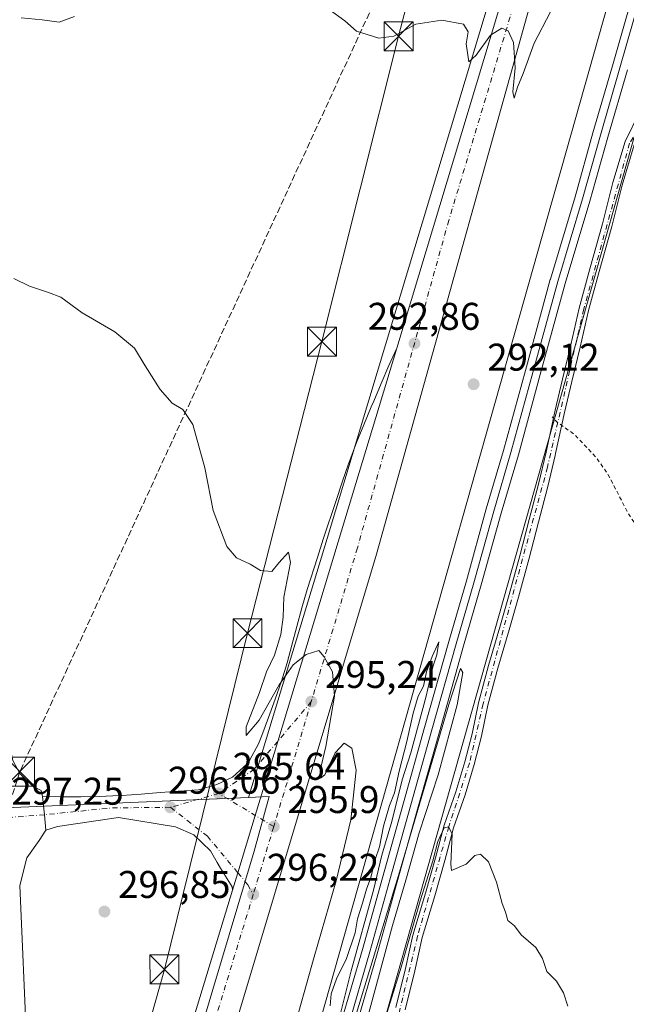
# Model space of a CAD drawing. Units: metres. Extents: x 601297 to 604786, y 4682900 to 4685263.
# Drawn here: x 604067 to 604224, y 4684206 to 4684462 of the extents above; entities that cross this region are included whole.
import ezdxf

# ---------------------------------------------------------------- set-up
doc = ezdxf.new("R2010")
doc.units = ezdxf.units.M
doc.header["$MEASUREMENT"] = 0
for name, pattern in [('DGN Style 2', [1.6480167562047852, 0.988810053722871, -0.6592067024819142]), ('DGN Style 3', [2.307223458686699, 1.648016756204785, -0.6592067024819142]), ('DGN Style 4', [2.6384748266838614, 1.318413404963828, -0.6592067024819142, 0.001648016756204785, -0.6592067024819142])]:
    doc.linetypes.add(name, pattern=pattern)
for name, color, linetype, lineweight in [('Carretera de calzada única Cxs', 7, 'Continuous', 13), ('Carretera de calzada única eje', 7, 'DGN Style 4', 0), ('Conducción de hidrocarburos lineal', 6, 'DGN Style 3', 0), ('Corriente artificial oculto Cxs', 21, 'Continuous', 13), ('Cultivos herbáceos CxS', 92, 'Continuous', 0), ('Curva de nivel auxiliar', 30, 'DGN Style 2', 0), ('Curva de nivel normal', 30, 'Continuous', 0), ('Ferrocarril', 4, 'Continuous', 0), ('Ferrocarril eje', 151, 'Continuous', 13), ('Núcleo urbano CxS', 7, 'Continuous', 0), ('Pista no pavimentada Cxs', 111, 'Continuous', 0), ('Pista no pavimentada eje', 91, 'DGN Style 4', 0), ('Punto de cota en terreno', 7, 'Continuous', 0), ('Rótulo de punto de cota en terreno', 7, 'Continuous', 0), ('Suelo desnudo CxS', 253, 'Continuous', 0), ('Tendido', 6, 'Continuous', 0), ('Torre de tendido puntual', 7, 'Continuous', 0), ('Vía urbana Cxs', 4, 'Continuous', 0), ('Vía urbana eje', 4, 'DGN Style 4', 0)]:
    doc.layers.add(name, color=color, linetype=linetype, lineweight=lineweight)
doc.styles.add('Style-Arial', font='txt')

# ---------------------------------------------------------------- blocks, each defined once
blk = doc.blocks.new('*U13')
at = {"layer": 'Cultivos herbáceos CxS', "color": 92, "linetype": 'Continuous', "lineweight": 0}
blk.add_polyline3d([(604163.4402999999, 4683915.7073, 293.588699999993), (604125.1445000004, 4684010.1713, 295.5883999999933), (604114.3651000002, 4684036.005700001, 294.9299000000028), (604224.3466999996, 4684424.9023, 290.2799999999988)], dxfattribs=at)
blk = doc.blocks.new('5PATER')
at = {"layer": 'Suelo desnudo CxS', "linetype": 'Continuous', "lineweight": 0}
h = blk.add_hatch(color=51, dxfattribs=at)
edge = h.paths.add_edge_path()
edge.add_ellipse((0, 0), major_axis=(-0.1095731443231308, -0.1110710700762829), ratio=0.9994222409660322, start_angle=0, end_angle=360)
blk = doc.blocks.new('5TTEND')
at = {"layer": 'Corriente artificial oculto Cxs', "color": 7, "linetype": 'Continuous', "lineweight": 0}
for p, q in [((-0.375, 0.3754), (0.375, -0.3746)), ((0.3720000000000001, 0.3784000000000001), (-0.3720000000000001, -0.3776))]:
    blk.add_line(p, q, dxfattribs=at)
at = {"layer": 'Corriente artificial oculto Cxs', "color": 7, "linetype": 'Continuous', "lineweight": 0, "flags": 128}
blk.add_lwpolyline([(-0.375, -0.3746), (0.375, -0.3746), (0.375, 0.3754), (-0.375, 0.3754), (-0.3720000000000001, -0.3776)], dxfattribs=at)

msp = doc.modelspace()

# ---------------------------------------------------------------- linework, layer by layer
at = {"layer": 'Carretera de calzada única Cxs', "color": 7, "linetype": 'Continuous', "lineweight": 13, "extrusion": (0.9939006993685385, 0.1015477416184068, 0.043005301614238), "elevation": 1076077.145215626, "flags": 128}
msp.add_lwpolyline([(4598593.066050389, -46022.23022986561), (4598597.085981191, -46022.43341784617), (4598601.820386618, -46022.4594419225)], dxfattribs=at)
at = {"layer": 'Carretera de calzada única Cxs', "color": 7, "linetype": 'Continuous', "lineweight": 13}
for points in [[(604164.5500999996, 4684376.600099999, 292.8916999999929), (604200.1801000005, 4684494.8101, 289.4563999999955), (604232.5301000001, 4684603.870100001, 288.1410999999935), (604254.1601, 4684671.380100001, 288.129700000005), (604305.6001000004, 4684821.460100001, 288.4477000000043), (604381.3800999997, 4685099.020099999, 288.1947999999975), (604384.5005000001, 4685109.8619, 288.2256999999955)], [(604390.8811999997, 4685107.1513, 288.3237999999984), (604390.5500999996, 4685106.0001, 288.395199999999), (604388.8800999997, 4685100.220100001, 288.5335000000051), (604361.2301000003, 4684996.890100001, 288.6570000000065), (604311.6801000005, 4684818.6601, 289.0645999999979), (604260.0401, 4684666.870100001, 287.7161999999953), (604238.6801000005, 4684600.5001, 287.898199999996), (604206.7301000003, 4684493.040100001, 288.5310999999929), (604159.3101000005, 4684323.1601, 294.2060000000056), (604115.1101000002, 4684175.860099999, 296.8361000000005), (604102.7200999996, 4684136.210100001, 297.0681999999942), (604096.5900999998, 4684111.700099999, 296.9266000000061), (604094.5900999998, 4684097.280099999, 296.7982999999949), (604095.2100999998, 4684087.520099999, 296.6968000000052), (604098.5900999998, 4684066.940099999, 296.2896999999939), (604099.6501000002, 4684063.890100001, 295.7571000000025)], [(604097.8000999996, 4684156.5601, 297.5840000000026), (604121.9700999996, 4684236.0801, 296.2758000000031), (604123.3501000004, 4684240.590100001, 296.1169999999984), (604127.8601000002, 4684255.450099999, 295.8502000000008), (604133.7001, 4684274.6501, 295.4517000000051), (604149.4200999998, 4684326.420100001, 294.3911999999983), (604164.5500999996, 4684376.600099999, 292.8916999999929), (604200.1801000005, 4684494.8101, 289.4563999999955)], [(604206.7301000003, 4684493.040100001, 288.5310999999929), (604159.3101000005, 4684323.1601, 294.2060000000056), (604115.1101000002, 4684175.860099999, 296.8361000000005)], [(604072.7301000003, 4684260.3301, 297.1407000000036), (604077.6101000002, 4684260.2601, 297.0623000000051), (604082.6101000002, 4684260.3101, 296.9165000000066), (604087.6101000002, 4684260.390100001, 296.7538000000059), (604092.6001000004, 4684260.600099999, 296.5418999999966), (604093.2901, 4684260.6501, 296.5123000000021), (604098.2701000003, 4684261.0001, 296.3053999999975), (604103.2600999996, 4684261.360099999, 296.1545999999944), (604108.2401000002, 4684261.710100001, 296.0078999999969), (604113.1401000004, 4684262.0601, 295.7706000000035), (604117.9301000005, 4684263.4801, 295.6923999999999), (604121.9401000004, 4684265.360099999, 295.6272999999928), (604125.7401000002, 4684268.790100001, 295.5576000000001), (604126.4101, 4684269.6501, 295.5250999999989), (604128.7200999996, 4684274.050100001, 295.3818000000028), (604129.5401, 4684276.1801, 295.3408000000054), (604131.3201000001, 4684280.860099999, 295.2497000000003), (604133.0401, 4684285.550100001, 295.0941000000021), (604134.6601, 4684290.270099999, 295.0432000000001), (604136.1401000004, 4684295.050100001, 294.9842000000062), (604137.3901000004, 4684299.5801, 294.8377999999939), (604138.6501000002, 4684304.420100001, 294.7641000000003), (604139.9301000005, 4684309.2501, 294.7118999999948), (604141.3400999998, 4684314.040100001, 294.5835999999982), (604143.9801000003, 4684322.3101, 294.5501999999979), (604145.5301000001, 4684327.0601, 294.4774000000034), (604148.8400999998, 4684337.140100001, 294.0835999999982), (604150.4301000005, 4684341.880100001, 293.9772999999986), (604152.0701000001, 4684346.600099999, 293.7945000000037), (604152.3701, 4684347.440099999, 293.75), (604154.1501000002, 4684352.110099999, 293.6619999999967), (604156.0201000003, 4684356.7401, 293.5810999999958), (604157.9600999998, 4684361.350099999, 293.4088999999949), (604158.6101000002, 4684362.870100001, 293.3669999999984), (604160.5601000005, 4684367.470100001, 293.2387000000017), (604162.5201000003, 4684372.0701, 293.0473000000056), (604164.5500999996, 4684376.600099999, 292.8916999999929)], [(604121.9700999996, 4684236.0801, 296.2758000000031), (604123.3501000004, 4684240.590100001, 296.1169999999984), (604127.8601000002, 4684255.450099999, 295.8502000000008), (604133.7001, 4684274.6501, 295.4517000000051), (604149.4200999998, 4684326.420100001, 294.3911999999983), (604164.5500999996, 4684376.600099999, 292.8916999999929)], [(604121.9700999996, 4684236.0801, 296.2758000000031), (604123.3501000004, 4684240.590100001, 296.1169999999984), (604127.8601000002, 4684255.450099999, 295.8502000000008), (604133.7001, 4684274.6501, 295.4517000000051), (604149.4200999998, 4684326.420100001, 294.3911999999983), (604164.5500999996, 4684376.600099999, 292.8916999999929)], [(604121.9700999996, 4684236.0801, 296.2758000000031), (604121.9200999998, 4684236.920100001, 296.254700000005), (604118.9001000002, 4684241.7301, 296.0755999999965), (604118.0000999998, 4684243.2301, 295.9704999999958), (604116.2801000001, 4684246.2301, 295.9195000000037), (604111.9301000005, 4684250.4301, 295.9119999999967), (604107.2100999998, 4684252.530099999, 296.0500000000029), (604092.4501, 4684254.9101, 296.7642000000051), (604076.6300999997, 4684252.610099999, 297.2860999999975), (604073.6101000002, 4684251.620100001, 297.3696999999956)], [(604099.2701000003, 4684047.090100001, 295.5136000000057), (604098.3101000005, 4684049.270099999, 296.130799999999), (604091.3444999997, 4684068.2389, 296.9248999999982), (604090.4600999998, 4684070.690099999, 296.9809999999998), (604088.7001, 4684077.8201, 296.946299999996), (604086.5683000004, 4684086.259299999, 297.2957000000025), (604086.4600999998, 4684088.110099999, 297.2611000000034), (604085.7901, 4684096.850099999, 298.0108999999939), (604086.5900999998, 4684112.530099999, 298.0372000000062), (604092.8701, 4684139.540100001, 297.8990999999951), (604097.8000999996, 4684156.5601, 297.5840000000026), (604121.9700999996, 4684236.0801, 296.2758000000031)]]:
    msp.add_polyline3d(points, dxfattribs=at)
msp.add_polyline3d([(604121.9700999996, 4684236.0801, 296.2758000000031), (604121.9200999998, 4684236.920100001, 296.254700000005), (604118.9001000002, 4684241.7301, 296.0755999999965), (604118.0000999998, 4684243.2301, 295.9704999999958), (604116.2801000001, 4684246.2301, 295.9195000000037), (604111.9301000005, 4684250.4301, 295.9119999999967), (604107.2100999998, 4684252.530099999, 296.0500000000029), (604092.4501, 4684254.9101, 296.7642000000051), (604076.6300999997, 4684252.610099999, 297.2860999999975), (604073.6101000002, 4684251.620100001, 297.3696999999956), (604073.2101999996, 4684255.620100001, 297.1667000000016), (604072.7301000003, 4684260.3301, 297.1407000000036), (604077.6101000002, 4684260.2601, 297.0623000000051), (604082.6101000002, 4684260.3101, 296.9165000000066), (604087.6101000002, 4684260.390100001, 296.7538000000059), (604092.6001000004, 4684260.600099999, 296.5418999999966), (604093.2901, 4684260.6501, 296.5123000000021), (604098.2701000003, 4684261.0001, 296.3053999999975), (604103.2600999996, 4684261.360099999, 296.1545999999944), (604108.2401000002, 4684261.710100001, 296.0078999999969), (604113.1401000004, 4684262.0601, 295.7706000000035), (604117.9301000005, 4684263.4801, 295.6923999999999), (604121.9401000004, 4684265.360099999, 295.6272999999928), (604125.7401000002, 4684268.790100001, 295.5576000000001), (604126.4101, 4684269.6501, 295.5250999999989), (604128.7200999996, 4684274.050100001, 295.3818000000028), (604129.5401, 4684276.1801, 295.3408000000054), (604131.3201000001, 4684280.860099999, 295.2497000000003), (604133.0401, 4684285.550100001, 295.0941000000021), (604134.6601, 4684290.270099999, 295.0432000000001), (604136.1401000004, 4684295.050100001, 294.9842000000062), (604137.3901000004, 4684299.5801, 294.8377999999939), (604138.6501000002, 4684304.420100001, 294.7641000000003), (604139.9301000005, 4684309.2501, 294.7118999999948), (604141.3400999998, 4684314.040100001, 294.5835999999982), (604143.9801000003, 4684322.3101, 294.5501999999979), (604145.5301000001, 4684327.0601, 294.4774000000034), (604148.8400999998, 4684337.140100001, 294.0835999999982), (604150.4301000005, 4684341.880100001, 293.9772999999986), (604152.0701000001, 4684346.600099999, 293.7945000000037), (604152.3701, 4684347.440099999, 293.75), (604154.1501000002, 4684352.110099999, 293.6619999999967), (604156.0201000003, 4684356.7401, 293.5810999999958), (604157.9600999998, 4684361.350099999, 293.4088999999949), (604158.6101000002, 4684362.870100001, 293.3669999999984), (604160.5601000005, 4684367.470100001, 293.2387000000017), (604162.5201000003, 4684372.0701, 293.0473000000056), (604164.5500999996, 4684376.600099999, 292.8916999999929), (604149.4200999998, 4684326.420100001, 294.3911999999983), (604133.7001, 4684274.6501, 295.4517000000051), (604127.8601000002, 4684255.450099999, 295.8502000000008), (604123.3501000004, 4684240.590100001, 296.1169999999984)], close=True, dxfattribs=at)
at = {"layer": 'Carretera de calzada única eje', "color": 7, "linetype": 'DGN Style 4', "lineweight": 0, "extrusion": (0.005615174878329418, 0.01871532593146425, 0.9998090849689079), "elevation": 91355.46968950122, "flags": 128}
msp.add_lwpolyline([(767487.7384525262, -4659413.114270527), (767487.7384525263, -4659379.249603883)], dxfattribs=at)
at = {"layer": 'Carretera de calzada única eje', "color": 7, "linetype": 'DGN Style 4', "lineweight": 0, "extrusion": (0.02992260706436205, 0.00854931630255044, 0.9995156560941059), "elevation": 58419.55421290785, "flags": 128}
msp.add_lwpolyline([(4338065.168172016, -1866826.043306536), (4338065.168172016, -1866812.932758722)], dxfattribs=at)
at = {"layer": 'Carretera de calzada única eje', "color": 7, "linetype": 'DGN Style 4', "lineweight": 0, "extrusion": (0.4974565297953898, 0.8285825961500907, 0.2568810664901255), "elevation": 4181895.889027028, "flags": 128}
msp.add_lwpolyline([(1893167.154494015, -1111243.96090161), (1893172.784796559, -1111244.015017578), (1893183.777869473, -1111244.203647425)], dxfattribs=at)
at = {"layer": 'Carretera de calzada única eje', "color": 7, "linetype": 'DGN Style 4', "lineweight": 0, "extrusion": (0.03708392856565552, -0.06370882165250191, 0.9972792829923759), "elevation": -275730.6399104008, "flags": 128}
msp.add_lwpolyline([(2878586.408070777, 3734290.518829749), (2878573.247893048, 3734298.026031206), (2878557.219450081, 3734305.31618311)], dxfattribs=at)
at = {"layer": 'Carretera de calzada única eje', "color": 7, "linetype": 'DGN Style 4', "lineweight": 0, "extrusion": (-0.5535565915618706, 0.1822036030288577, 0.8126358021781386), "elevation": 519306.5240214588, "flags": 128}
msp.add_lwpolyline([(-4638305.584183177, -723629.9358099566), (-4638304.123054415, -723629.8881068993), (-4638287.22857087, -723629.4061001068)], dxfattribs=at)
at = {"layer": 'Carretera de calzada única eje', "color": 7, "linetype": 'DGN Style 4', "lineweight": 0}
for points in [[(604388.1173, 4685109.9935, 288.2642000000051), (604385.1300999997, 4685099.620100001, 288.2495999999956), (604371.3101000005, 4685047.960100001, 288.2560999999987), (604352.3601000002, 4684978.5701, 288.3062000000064), (604346.1700999998, 4684956.290100001, 288.4165999999968), (604327.2200999996, 4684886.9001, 288.5065000000032), (604308.6401000004, 4684820.0601, 288.5763000000007), (604282.9200999998, 4684745.020099999, 288.3365000000049), (604257.1001000004, 4684669.120100001, 288.0923999999941), (604246.2901, 4684635.370100001, 288.0945999999968), (604235.6001000004, 4684602.1801, 288.0292000000045), (604219.4301000005, 4684547.6501, 287.9948000000004), (604203.4501, 4684493.920100001, 288.7914000000019), (604178.0701000001, 4684409.7301, 291.7473999999929), (604154.3601000002, 4684324.790100001, 294.3478000000032), (604142.4101, 4684284.970100001, 295.2407999999996)], [(604142.4101, 4684284.970100001, 295.2407999999996), (604133.7001, 4684274.6501, 295.4517000000051), (604127.6001000004, 4684267.450099999, 295.5432000000001), (604118.4600999998, 4684261.1501, 295.6679000000004)], [(604105.8601000002, 4684257.550100001, 296.0758999999962), (604115.4600999998, 4684250.0601, 295.8500000000058), (604123.3501000004, 4684240.590100001, 296.1169999999984), (604125.9501, 4684237.460100001, 296.190499999997), (604127.3501000004, 4684234.970100001, 296.2112000000052)], [(604127.3501000004, 4684234.970100001, 296.2112000000052), (604106.4501, 4684166.210100001, 297.2896999999939), (604100.2600999996, 4684146.390100001, 297.315499999997), (604097.7901, 4684137.870100001, 297.3021000000008), (604094.7301000003, 4684125.620100001, 297.1959999999963), (604091.5900999998, 4684112.110099999, 297.1419000000024), (604090.5900999998, 4684104.9001, 297.1061999999947), (604090.1901000004, 4684097.0701, 297.0654000000068), (604090.5201000003, 4684092.690099999, 297.021900000007), (604090.3601000002, 4684087.4301, 296.9936000000016)]]:
    msp.add_polyline3d(points, dxfattribs=at)
at = {"layer": 'Conducción de hidrocarburos lineal', "color": 6, "linetype": 'DGN Style 3', "lineweight": 0}
msp.add_polyline3d([(604201.8680999996, 4684559.907099999, 287.1374999999971), (604066.8492000002, 4684266.798400001, 297.1540999999997), (604060.3940000003, 4684247.027000001, 297.2030999999988), (604071.8990000002, 4684052, 296.0586999999941), (604068.8135000002, 4684028.369100001, 295.4205999999977), (604046.0318, 4683947.112299999, 292.1407999999938), (604004.4888000004, 4683808.6678, 287.3343000000023), (603999.5899999999, 4683784.730000001, 286.4269000000059), (603969.4049000005, 4683663.57, 284.3221999999951), (603923.8899999997, 4683506.810000001, 283.5819000000047), (603978.4100000003, 4683491.119999999, 283.754700000005), (604133.1799999997, 4683251.390000001, 283.9609999999957), (604198.04, 4683202.91, 283.7090999999928), (604187.9600000001, 4683039.930000001, 283.8954999999987), (604195.4620000003, 4682941.903700001, 284.0141000000003)], dxfattribs=at)
at = {"layer": 'Cultivos herbáceos CxS', "color": 92, "linetype": 'Continuous', "lineweight": 0, "extrusion": (0.9622604391544187, -0.2721301863934633, 9.429636392809474e-05), "elevation": -693352.2092333984, "flags": 128}
msp.add_lwpolyline([(4672330.105983945, 355.3151938319107), (4672064.468535573, 355.660593833452), (4671660.319407367, 360.310493854129)], dxfattribs=at)
at = {"layer": 'Cultivos herbáceos CxS', "color": 92, "linetype": 'Continuous', "lineweight": 0}
for points in [[(604126.3837000001, 4684477.229, 286.010500000004), (604129.5323000001, 4684477.1021, 286.0184000000008), (604142.2319, 4684477.471700001, 286.9183000000049), (604151.9817000004, 4684480.1119, 286.6064000000042), (604161.9824999999, 4684484.021299999, 286.5479999999953), (604175.5349000003, 4684481.390900001, 287.2367999999988), (604189.9921000004, 4684478.580900001, 287.6545000000042), (604191.8608999997, 4684477.6043, 287.9817000000039), (604161.6776999999, 4684377.4663, 292.960500000001), (604146.5488999998, 4684327.288899999, 294.0926000000036), (604130.8299000004, 4684275.522700001, 295.3007999999973), (604126.1457000002, 4684260.123000001, 295.6364999999932)], [(604191.8608999997, 4684477.6043, 287.9817000000039), (604161.6776999999, 4684377.4663, 292.960500000001), (604146.5488999998, 4684327.288899999, 294.0926000000036), (604130.8299000004, 4684275.522700001, 295.3007999999973), (604126.1457000002, 4684260.123000001, 295.6364999999932), (604036.4699999997, 4684256.301899999, 297.4174000000057)], [(604126.1457000002, 4684260.123000001, 295.6364999999932), (604036.4699999997, 4684256.301899999, 297.4174000000057)]]:
    msp.add_polyline3d(points, dxfattribs=at)
at = {"layer": 'Curva de nivel auxiliar', "color": 30, "linetype": 'DGN Style 2', "lineweight": 0, "elevation": 292.5, "flags": 128}
msp.add_lwpolyline([(604211.0300000003, 4683871.890100001), (604216.6200000001, 4683867.520099999), (604226.6600000003, 4683862.5101), (604237.8899999997, 4683858.050100001), (604242.5499999998, 4683856.530099999), (604252.5999999996, 4683854.170100001), (604259.8499999996, 4683851.8301), (604263.7400000002, 4683851.290100001), (604273.9400000004, 4683850.9801), (604278.7300000006, 4683850.2601), (604290.8600000005, 4683850.420100001), (604302.6399999997, 4683849.8301), (604304.54, 4683849.450099999), (604306.8700000001, 4683848.3301), (604325.3200000003, 4683837.140100001), (604333.5899999999, 4683834.090100001), (604335.7199999997, 4683834.040100001), (604340, 4683835.340100001), (604346.8499999996, 4683836.130100001), (604360.9500000002, 4683835.5801), (604371.6500000004, 4683832.940099999), (604376.25, 4683832.670100001), (604379.3300000001, 4683833.340100001), (604385.2800000003, 4683835.870100001), (604391.1699999999, 4683839.120100001), (604395.7599999999, 4683839.690099999), (604397.29, 4683840.1801), (604403.1699999999, 4683844.6601), (604405.4900000002, 4683845.9101), (604415.7800000003, 4683848.600099999), (604419.6799999997, 4683850.1801), (604422.5999999996, 4683852.2601), (604424.9699999997, 4683853.460100001), (604429.4299999997, 4683855.090100001), (604432.04, 4683855.6601), (604437.9900000002, 4683855.5101), (604444.2800000003, 4683856.210100001), (604446.04, 4683855.780099999), (604452.75, 4683852.4001), (604459.4900000002, 4683850.870100001), (604465.2199999997, 4683851.450099999), (604468.1600000003, 4683850.640100001), (604474, 4683849.850099999), (604479.6699999999, 4683850.290100001), (604488.4900000002, 4683849.770099999), (604493.6600000003, 4683850.4101), (604499.1600000003, 4683849.210100001), (604503.1399999997, 4683848.710100001), (604507.7199999997, 4683847.0601), (604509.3399999999, 4683847.3201), (604515.7100000001, 4683850.110099999), (604520.4800000006, 4683854.370100001), (604522.6399999997, 4683857.120100001), (604527.2100000001, 4683866.200099999), (604528.6600000003, 4683872.550100001), (604531.3300000001, 4683879.450099999), (604536.5, 4683886.9101), (604537.4699999997, 4683889.420100001), (604537.9400000004, 4683891.960100001), (604537.5, 4683894.100099999), (604534.9000000004, 4683899.350099999), (604532.5499999998, 4683902.920100001), (604533.1600000003, 4683914.280099999), (604531.79, 4683923.290100001), (604530.5800000001, 4683928.0701), (604530.5, 4683933.620100001), (604525.9800000006, 4683952.630100001), (604524.2400000002, 4683956.7601), (604522.7300000006, 4683962.860099999), (604521.8600000005, 4683973.3101), (604520.8600000005, 4683977.600099999), (604520.1100000005, 4683983.3201), (604519.4100000003, 4683985.5601), (604516.2400000002, 4683992.780099999), (604511.7300000006, 4683998.4801), (604508.9199999999, 4684001.4001), (604502.7699999996, 4684006.7601), (604498.6100000005, 4684009.0801), (604494.2100000001, 4684014.1601), (604482.3700000001, 4684034.2501), (604478.2599999999, 4684042.170100001), (604477.5800000001, 4684045.2301), (604477.8499999996, 4684047.590100001), (604478.3799999999, 4684048.610099999), (604480.8600000005, 4684051.420100001), (604481.1600000003, 4684052.290100001), (604480.9900000002, 4684053.2501), (604479.2699999996, 4684055.620100001), (604472.7800000003, 4684060.7401), (604467.7599999999, 4684066.840100001), (604465.4600000001, 4684073.1501), (604461.6500000004, 4684079.3201), (604458.8099999996, 4684089.210100001), (604456.1399999997, 4684096.050100001), (604454.1900000004, 4684102.090100001), (604449.0700000003, 4684111.370100001), (604444.6500000004, 4684116.270099999), (604440.3099999996, 4684119.6501), (604436.1900000004, 4684122.2301), (604427.8600000005, 4684125.840100001), (604425.1900000004, 4684127.9101), (604419.4400000004, 4684133.870100001), (604413.9800000006, 4684143.1501), (604409.0099999999, 4684148.870100001), (604405.8300000001, 4684150.8101), (604401.7699999996, 4684152.1801), (604392.3399999999, 4684156.690099999), (604385.8499999996, 4684161.030099999), (604377.9199999999, 4684167.640100001), (604372.4400000004, 4684171.420100001), (604371.0700000003, 4684172.700099999), (604366.2999999998, 4684178.2501), (604362.3399999999, 4684185.370100001), (604360.4000000004, 4684191.1801), (604358.4400000004, 4684195.7401), (604356.3499999996, 4684203.9901), (604354.4400000004, 4684209.5001), (604351.9000000004, 4684213.940099999), (604348.8799999999, 4684217.0801), (604345.7300000006, 4684219.090100001), (604336.8300000001, 4684222.790100001), (604325.9500000002, 4684224.470100001), (604319.9699999997, 4684224.2401), (604318.2300000006, 4684224.550100001), (604312.8399999999, 4684227.4301), (604308.6200000001, 4684228.610099999), (604301.6299999999, 4684232.920100001), (604299.6500000004, 4684234.550100001), (604290.8700000001, 4684244.0001), (604285.2199999997, 4684251.360099999), (604282.2999999998, 4684254.290100001), (604279.7300000006, 4684258.5801), (604277.8799999999, 4684261.0001), (604273.7599999999, 4684264.670100001), (604269.9100000003, 4684268.9101), (604265.9400000004, 4684272.1601), (604262, 4684276.8101), (604254.0800000001, 4684284.050100001), (604246.9199999999, 4684291.5701), (604243.7999999998, 4684297.770099999), (604240.2000000002, 4684310.5001), (604238.4500000002, 4684314.770099999), (604236.6200000001, 4684318.190099999), (604235.0700000003, 4684320.170100001), (604231.2300000006, 4684323.940099999), (604228.79, 4684327.270099999), (604224.29, 4684334.2501), (604219.4299999997, 4684343.770099999), (604216.3200000003, 4684348.2401), (604210.6500000004, 4684354.200099999), (604206.1200000001, 4684357.470100001), (604204.8300000001, 4684358.840100001)], dxfattribs=at)
at = {"layer": 'Curva de nivel normal', "color": 30, "linetype": 'Continuous', "lineweight": 0, "flags": 128}
for points, elevation in [([(604204.4299999997, 4684463.840100001), (604200.2199999997, 4684455.6501), (604197.3300000001, 4684447.8301), (604195.8600000005, 4684444.300100001), (604195.0199999996, 4684441.4301), (604194.7100000001, 4684443.030099999), (604195.25, 4684449.280099999), (604194.8600000005, 4684455.890100001), (604193.5, 4684458.870100001), (604191.8600000005, 4684459.5801), (604188.8499999996, 4684457.790100001), (604185.1699999999, 4684452.5601), (604183.2400000002, 4684450.880100001), (604182.5700000003, 4684455.550100001), (604183.1100000005, 4684458.610099999), (604181.9100000003, 4684460.600099999), (604176.25, 4684461.630100001), (604169.5300000003, 4684460.5701), (604163.8099999996, 4684457.5101), (604159.9500000002, 4684456.9801), (604154.1100000005, 4684458.8101), (604151.1399999997, 4684461.5101), (604147.04, 4684464.4101)], 290), ([(604081.04, 4684462.5701), (604076.9900000002, 4684461.100099999), (604072.6399999997, 4684461.7301), (604067.1900000004, 4684462.270099999)], 290), ([(604065.2999999998, 4684394.670100001), (604069.2999999998, 4684392.670100001), (604074.2999999998, 4684391.0001), (604077.5, 4684389.860099999), (604082.9900000002, 4684385.7601), (604091.5, 4684380.860099999), (604096.54, 4684376.640100001), (604099.2999999998, 4684371.9901), (604103.2000000002, 4684365.890100001), (604106.3200000003, 4684362.350099999), (604109.0899999999, 4684360.720100001), (604111.6500000004, 4684356.770099999), (604114.8300000001, 4684345.5801), (604116.9299999997, 4684334.540100001), (604120.4699999997, 4684325.1801), (604123.0499999998, 4684322.210100001), (604126.5800000001, 4684320.600099999), (604129.2400000002, 4684318.9301), (604132.1399999997, 4684318.720100001), (604134.0199999996, 4684320.9301), (604136.5199999996, 4684323.670100001), (604137, 4684321.0001), (604135.3300000001, 4684312.050100001), (604135.0999999996, 4684306.870100001), (604134.4699999997, 4684302.380100001), (604132.8700000001, 4684296.9901), (604130.8300000001, 4684292.6601), (604128.9400000004, 4684287.3301), (604125.4900000002, 4684278.460100001), (604125.5, 4684276.190099999), (604128.9299999997, 4684280.130100001), (604134.1200000001, 4684289.3301), (604137.7100000001, 4684294.460100001), (604141.0899999999, 4684297.210100001), (604144.3799999999, 4684298.190099999), (604145.7699999996, 4684296.5701), (604147.8899999997, 4684292.720100001), (604148.3899999997, 4684286.3301), (604146.1900000004, 4684273.3101), (604145, 4684268.200099999), (604144.8300000001, 4684265.090100001), (604145.8899999997, 4684265.940099999), (604148.5700000003, 4684271.6601), (604150.9400000004, 4684274.140100001), (604152.9100000003, 4684272.890100001), (604154.0499999998, 4684267.140100001), (604152.6699999999, 4684254.3301), (604148.8499999996, 4684238.450099999), (604143.1299999999, 4684218.8101), (604135.2000000002, 4684190.440099999)], 295), ([(604147.2599999999, 4684193.380100001), (604152.75, 4684215.170100001), (604158.5199999996, 4684236.0601), (604160.7400000002, 4684245.140100001), (604163.29, 4684253.850099999), (604166, 4684264.710100001), (604168.1900000004, 4684271.6601), (604172.2199999997, 4684286.3301), (604173.9000000004, 4684293.9901), (604174.9800000006, 4684297.120100001), (604175.4400000004, 4684300.5001), (604173.7699999996, 4684296.6601), (604172.3200000003, 4684292.6601), (604171.54, 4684288.9901), (604170.1299999999, 4684286.3301), (604168.8099999996, 4684281.9901), (604167.1799999997, 4684274.640100001), (604165.1600000003, 4684266.9301), (604164.0199999996, 4684261.3101), (604162.7300000006, 4684257.9901), (604161.1600000003, 4684252.6601), (604160.1100000005, 4684247.3301), (604158.9800000006, 4684243.9901), (604157.8899999997, 4684239.3301), (604156.7199999997, 4684236.3301), (604155.6900000004, 4684232.6601), (604154.3600000005, 4684228.6601), (604153.75, 4684224.9901), (604151.54, 4684218.3301), (604148.9400000004, 4684213.040100001), (604147.5499999998, 4684209.200099999), (604147.2699999996, 4684206.040100001)], 290), ([(604144.9800000006, 4684158.6501), (604163.4800000006, 4684226.9101), (604166.9600000001, 4684238.6501), (604170.4100000003, 4684250.9101), (604175.2699999996, 4684265.9901), (604180.2599999999, 4684284.1601), (604181.6799999997, 4684292.520099999), (604181.0599999996, 4684293.5801), (604178.0499999998, 4684284.1801), (604165.29, 4684240.720100001), (604151.6200000001, 4684195.9801)], 290), ([(604208.9699999997, 4684206.0101), (604207.79, 4684209.440099999), (604206, 4684212.440099999), (604203.4600000001, 4684214.9901), (604202.3799999999, 4684218.380100001), (604200.6100000005, 4684221.190099999), (604196.8200000003, 4684224.450099999), (604195.1200000001, 4684226.8201), (604193.3899999997, 4684228.1601), (604192.8099999996, 4684230.350099999), (604191.9100000003, 4684232.590100001), (604190.4600000001, 4684238.140100001), (604188.4000000004, 4684243.420100001), (604186.2699999996, 4684245.4301), (604184.8200000003, 4684245.0801), (604182.6100000005, 4684242.770099999), (604178.7800000003, 4684241.1501), (604178.5999999996, 4684242.840100001), (604178.9800000006, 4684250.6601), (604178.0199999996, 4684252.520099999), (604176.8499999996, 4684252.270099999), (604175.2300000006, 4684248.6801), (604173.9600000001, 4684243.6601), (604170.6500000004, 4684233.3301), (604165.7100000001, 4684216.100099999), (604159.9900000002, 4684197.7601)], 295)]:
    msp.add_lwpolyline(points, dxfattribs=dict(at, elevation=elevation))
at = {"layer": 'Ferrocarril', "color": 4, "linetype": 'Continuous', "lineweight": 0}
for points in [[(604150.0108000003, 4684201.312799999, 290.2177999999985), (604155.6867000004, 4684220.668600001, 290.1880999999994), (604160.8436000004, 4684239.267700001, 290.5779999999941), (604166.3145000003, 4684258.740800001, 290.3279999999941), (604171.7846999997, 4684278.2215, 290.3839000000008), (604178.0668000003, 4684300.518999999, 290.6600000000035), (604182.6357000005, 4684316.315199999, 290.4796000000061), (604187.7971999999, 4684334.920100001, 290.5246000000043), (604192.2658000002, 4684350.075800001, 290.5858000000007), (604197.9208000004, 4684370.827500001, 290.6371999999974), (604204.3913000004, 4684394.409200001, 290.6616999999969), (604204.4035999998, 4684394.452299999, 290.6624000000011), (604210.7991000004, 4684415.8672, 291.0141000000003), (604215.4573999997, 4684432.410800001, 290.7788), (604220.5382000003, 4684449.843900001, 290.8516999999993), (604231.1738999998, 4684487.1588, 291.007700000002)], [(604224.3817999996, 4684448.736099999, 290.7550999999949), (604219.3026999999, 4684431.3091, 290.6986999999936), (604214.6408000002, 4684414.752800001, 291.0641000000033), (604208.2428000001, 4684393.3292, 290.7733000000007), (604201.7791999998, 4684369.772500001, 290.7728000000061), (604196.1140000002, 4684348.984300001, 290.7621999999974), (604191.6429000003, 4684333.819800001, 290.5942000000068), (604186.4841999998, 4684315.2248, 290.6149000000005), (604181.9132000003, 4684299.421, 291.0051999999997), (604175.6353000002, 4684277.138499999, 290.4517999999953), (604170.1655000001, 4684257.659200001, 290.6861000000063), (604164.6963999998, 4684238.192299999, 291.0950000000012), (604159.5332000004, 4684219.5714, 290.7906999999978), (604153.8564999999, 4684200.212099999, 290.6757000000071)]]:
    msp.add_polyline3d(points, dxfattribs=at)
at = {"layer": 'Ferrocarril eje', "color": 151, "linetype": 'Continuous', "lineweight": 13}
msp.add_polyline3d([(604233.0999999996, 4684486.619999999, 291.0466000000015), (604222.4600000001, 4684449.289999999, 290.9333000000042), (604217.3799999999, 4684431.859999999, 290.8662999999942), (604212.7199999997, 4684415.310000001, 291.2103000000061), (604206.3200000003, 4684393.880000001, 290.7038999999932), (604199.8499999996, 4684370.300000001, 290.6996999999974), (604194.1900000004, 4684349.529999999, 290.6722000000009), (604189.7199999997, 4684334.369999999, 290.5573000000004), (604184.5599999996, 4684315.77, 290.5329999999958), (604179.9900000002, 4684299.970000001, 290.8190999999933), (604173.7100000001, 4684277.680000001, 290.3916000000027), (604168.2400000002, 4684258.199999999, 290.4089999999997), (604162.7699999996, 4684238.730000001, 290.7789000000048), (604157.6100000005, 4684220.119999999, 290.2197000000015), (604151.9299999997, 4684200.75, 290.1515000000072)], dxfattribs=at)
at = {"layer": 'Núcleo urbano CxS', "color": 7, "linetype": 'Continuous', "lineweight": 0, "extrusion": (-0.9622551550478647, 0.2721315742788791, 0.003069668436267188), "elevation": 693378.822558794, "flags": 128}
msp.add_lwpolyline([(-4672925.044377727, -1835.749761083716), (-4672056.346661928, -1837.395547616971), (-4672047.521736409, -1837.365148550743), (-4671871.32636706, -1836.529151375692), (-4671676.28008637, -1834.837856787339), (-4671640.473299702, -1835.963851791263), (-4671262.517112593, -1842.054720871498), (-4670532.599494006, -1844.61190318816), (-4670510.609393655, -1844.555702572416)], dxfattribs=at)
msp.add_lwpolyline([(-4672925.044377727, -1835.749761083716), (-4672056.346661928, -1837.395547616971), (-4672047.521736409, -1837.365148550743), (-4671871.32636706, -1836.529151375692), (-4671676.28008637, -1834.837856787339), (-4671640.473299702, -1835.963851791263), (-4671262.517112593, -1842.054720871498), (-4670532.599494006, -1844.61190318816), (-4670510.609393655, -1844.555702572416)], dxfattribs=at)
at = {"layer": 'Núcleo urbano CxS', "color": 7, "linetype": 'Continuous', "lineweight": 0, "extrusion": (0.9622604391544187, -0.2721301863934633, 9.429636392809474e-05), "elevation": -693352.2092333984, "flags": 128}
msp.add_lwpolyline([(4672330.105983945, 355.3151938319107), (4672064.468535573, 355.660593833452), (4671660.319407367, 360.310493854129)], dxfattribs=at)
at = {"layer": 'Núcleo urbano CxS', "color": 7, "linetype": 'Continuous', "lineweight": 0}
for points in [[(604443.6630999995, 4685259.204600001, 292.7020000000048), (604207.2637, 4684423.2915, 291.0562000000064), (604204.8618999999, 4684414.799699999, 291.0865999999951), (604156.9137000004, 4684245.253900001, 291.9226000000053), (604103.8360000001, 4684057.568499999, 293.6138999999966), (604094.0916999998, 4684023.113100001, 292.4878999999929), (603991.2380999997, 4683659.4209, 286.3969999999972), (603792.6052999999, 4682957.050100001, 283.8398000000016)], [(603792.6052999999, 4682957.050100001, 283.8398000000016), (603991.2380999997, 4683659.4209, 286.3969999999972), (604094.0916999998, 4684023.113100001, 292.4878999999929), (604103.8360000001, 4684057.568499999, 293.6138999999966), (604156.9137000004, 4684245.253900001, 291.9226000000053), (604204.8618999999, 4684414.799699999, 291.0865999999951), (604207.2637, 4684423.2915, 291.0562000000064), (604443.6630999995, 4685259.204600001, 292.7020000000048)], [(604296.6347000003, 4684680.514699999, 289.9345999999932), (604224.3466999996, 4684424.9023, 290.2799999999988), (604114.3651000002, 4684036.005700001, 294.9299000000028), (604112.6387, 4684029.900900001, 295.2017000000051), (604112.1416999997, 4684028.143100001, 295.0338999999949), (604110.1277000001, 4684021.0219, 294.0236000000005), (604109.8711000001, 4684020.1143, 293.7997000000032), (604108.8384999996, 4684016.463500001, 293.0728999999992), (604032.4883000003, 4683746.487700001, 287.4807000000001), (604012.7544999998, 4683676.708500001, 286.7535000000062), (604004.2254999997, 4683646.550100001, 286.4513000000007), (603951.0979000004, 4683458.689900001, 285.0458000000072), (603923.7275, 4683361.907500001, 284.3972000000067)], [(604126.3837000001, 4684477.229, 286.010500000004), (604129.5323000001, 4684477.1021, 286.0184000000008), (604142.2319, 4684477.471700001, 286.9183000000049), (604151.9817000004, 4684480.1119, 286.6064000000042), (604161.9824999999, 4684484.021299999, 286.5479999999953), (604175.5349000003, 4684481.390900001, 287.2367999999988), (604189.9921000004, 4684478.580900001, 287.6545000000042), (604191.8608999997, 4684477.6043, 287.9817000000039), (604161.6776999999, 4684377.4663, 292.960500000001), (604146.5488999998, 4684327.288899999, 294.0926000000036), (604130.8299000004, 4684275.522700001, 295.3007999999973), (604126.1457000002, 4684260.123000001, 295.6364999999932)], [(604013.0021000003, 4683827.388300001, 287.991399999999), (604053.2490999997, 4683958.8015, 292.5613000000012), (604073.9244999997, 4684030.0537, 295.4054999999935), (604079.5777000004, 4684049.329100001, 295.992499999993), (604089.1458000002, 4684096.6303, 297.2010000000009), (604089.0229000002, 4684101.1271, 297.2639000000054), (604089.0231, 4684104.706900001, 297.3292999999976), (604089.2807, 4684109.147299999, 297.3653999999952), (604089.6942999996, 4684114.713500001, 297.3000999999931), (604090.7021000005, 4684119.939900001, 297.2983999999997), (604092.1069999998, 4684127.0307, 297.3215000000055), (604095.5937000001, 4684138.860900001, 297.2630000000063), (604116.8869000003, 4684210.351100001, 296.5341000000044), (604127.5576999999, 4684246.178099999, 295.999100000001), (604131.4823000003, 4684260.350299999, 295.7223999999987), (604126.1457000002, 4684260.123000001, 295.6364999999932), (604130.8299000004, 4684275.522700001, 295.3007999999973), (604146.5488999998, 4684327.288899999, 294.0926000000036), (604161.6776999999, 4684377.4663, 292.960500000001), (604191.8608999997, 4684477.6043, 287.9817000000039)], [(604036.4699999997, 4684256.301899999, 297.4174000000057), (604126.1457000002, 4684260.123000001, 295.6364999999932), (604131.4823000003, 4684260.350299999, 295.7223999999987), (604127.5576999999, 4684246.178099999, 295.999100000001), (604116.8869000003, 4684210.351100001, 296.5341000000044), (604095.5937000001, 4684138.860900001, 297.2630000000063)], [(604126.1457000002, 4684260.123000001, 295.6364999999932), (604036.4699999997, 4684256.301899999, 297.4174000000057)], [(604073.9244999997, 4684030.0537, 295.4054999999935), (604079.5777000004, 4684049.329100001, 295.992499999993), (604089.1458000002, 4684096.6303, 297.2010000000009), (604089.0229000002, 4684101.1271, 297.2639000000054), (604089.0231, 4684104.706900001, 297.3292999999976), (604089.2807, 4684109.147299999, 297.3653999999952), (604089.6942999996, 4684114.713500001, 297.3000999999931), (604090.7021000005, 4684119.939900001, 297.2983999999997), (604092.1069999998, 4684127.0307, 297.3215000000055), (604095.5937000001, 4684138.860900001, 297.2630000000063), (604116.8869000003, 4684210.351100001, 296.5341000000044), (604127.5576999999, 4684246.178099999, 295.999100000001), (604131.4823000003, 4684260.350299999, 295.7223999999987), (604126.1457000002, 4684260.123000001, 295.6364999999932)], [(604073.9244999997, 4684030.0537, 295.4054999999935), (604079.5777000004, 4684049.329100001, 295.992499999993), (604089.1458000002, 4684096.6303, 297.2010000000009), (604089.0229000002, 4684101.1271, 297.2639000000054), (604089.0231, 4684104.706900001, 297.3292999999976), (604089.2807, 4684109.147299999, 297.3653999999952), (604089.6942999996, 4684114.713500001, 297.3000999999931), (604090.7021000005, 4684119.939900001, 297.2983999999997), (604092.1069999998, 4684127.0307, 297.3215000000055), (604095.5937000001, 4684138.860900001, 297.2630000000063), (604116.8869000003, 4684210.351100001, 296.5341000000044), (604127.5576999999, 4684246.178099999, 295.999100000001), (604131.4823000003, 4684260.350299999, 295.7223999999987), (604126.1457000002, 4684260.123000001, 295.6364999999932)]]:
    msp.add_polyline3d(points, dxfattribs=at)
at = {"layer": 'Pista no pavimentada Cxs', "color": 111, "linetype": 'Continuous', "lineweight": 0}
for points in [[(604164.3201000001, 4684205.670100001, 294.9804000000004), (604166.8000999996, 4684215.7601, 294.8681999999972), (604168.7600999996, 4684224.420100001, 294.718200000003), (604172.0401, 4684235.270099999, 294.8133999999991), (604174.6201, 4684244.450099999, 294.3533000000025), (604176.8800999997, 4684252.950099999, 294.6260000000038), (604179.8901000004, 4684261.550100001, 294.3429000000033), (604182.2500999998, 4684269.350099999, 294.7241000000067), (604184.1201, 4684276.5801, 294.2253000000055), (604185.7401000002, 4684284.630100001, 293.7997999999934), (604188.3601000002, 4684294.3301, 293.9167000000016), (604191.2901, 4684304.270099999, 293.638300000006), (604193.6901000004, 4684312.720100001, 293.5960000000051), (604196.4700999996, 4684322.790100001, 293.2065000000002), (604198.9101, 4684332.140100001, 292.9152000000031), (604201.3400999998, 4684341.3301, 292.6410999999935), (604203.2801000001, 4684349.640100001, 292.4820000000037), (604205.6501000002, 4684360.5101, 292.028999999995), (604207.5800999999, 4684368.550100001, 292.0611999999965), (604209.7001, 4684377.460100001, 291.4870999999985), (604211.8501000004, 4684387.0101, 291.3218999999954), (604214.6501000002, 4684397.130100001, 290.9260000000068), (604217.9600999998, 4684408.8301, 290.8168000000005), (604220.6300999997, 4684419.540100001, 290.4976000000024), (604223.7801000001, 4684430.200099999, 290.3093999999983), (604227.5301000001, 4684437.780099999, 290.0889000000025)], [(604164.3201000001, 4684205.670100001, 294.9804000000004), (604166.8000999996, 4684215.7601, 294.8681999999972), (604168.7600999996, 4684224.420100001, 294.718200000003), (604172.0401, 4684235.270099999, 294.8133999999991), (604174.6201, 4684244.450099999, 294.3533000000025), (604176.8800999997, 4684252.950099999, 294.6260000000038), (604179.8901000004, 4684261.550100001, 294.3429000000033), (604182.2500999998, 4684269.350099999, 294.7241000000067), (604184.1201, 4684276.5801, 294.2253000000055), (604185.7401000002, 4684284.630100001, 293.7997999999934), (604188.3601000002, 4684294.3301, 293.9167000000016), (604191.2901, 4684304.270099999, 293.638300000006), (604193.6901000004, 4684312.720100001, 293.5960000000051), (604196.4700999996, 4684322.790100001, 293.2065000000002), (604198.9101, 4684332.140100001, 292.9152000000031), (604201.3400999998, 4684341.3301, 292.6410999999935), (604203.2801000001, 4684349.640100001, 292.4820000000037), (604205.6501000002, 4684360.5101, 292.028999999995), (604207.5800999999, 4684368.550100001, 292.0611999999965), (604209.7001, 4684377.460100001, 291.4870999999985), (604211.8501000004, 4684387.0101, 291.3218999999954), (604214.6501000002, 4684397.130100001, 290.9260000000068), (604217.9600999998, 4684408.8301, 290.8168000000005), (604220.6300999997, 4684419.540100001, 290.4976000000024), (604223.7801000001, 4684430.200099999, 290.3093999999983), (604227.5301000001, 4684437.780099999, 290.0889000000025)], [(604226.1101000002, 4684429.280099999, 290.1423000000068), (604223.0401, 4684418.880100001, 290.4042999999947), (604220.3800999997, 4684408.190099999, 290.7127999999939), (604217.0500999996, 4684396.460100001, 291.0513999999966), (604214.2801000001, 4684386.4001, 291.4094000000041), (604212.1300999997, 4684376.9001, 291.7511999999988), (604210.0100999996, 4684367.970100001, 292.0568000000058), (604208.0900999998, 4684359.950099999, 292.3727999999974), (604205.7673000004, 4684349.278899999, 292.5898000000016), (604205.6300999997, 4684348.7301, 292.609500000006), (604203.7701000003, 4684340.7301, 292.9814000000042), (604201.3300999999, 4684331.5101, 293.2140000000072), (604198.8800999997, 4684322.1501, 293.5981000000029), (604196.1001000004, 4684312.040100001, 293.8178000000044), (604193.6901000004, 4684303.5801, 294.125), (604190.7701000003, 4684293.6501, 294.1821999999956), (604188.1801000005, 4684284.050100001, 294.5332999999956), (604186.5500999996, 4684276.0101, 294.5837999999931), (604184.6501000002, 4684268.6801, 294.8147999999928), (604182.2701000003, 4684260.770099999, 294.8885000000009), (604179.2701000003, 4684252.220100001, 294.9948000000004), (604177.0301000001, 4684243.790100001, 295.0013999999938), (604174.4401000004, 4684234.5701, 295.1380999999965), (604171.1801000005, 4684223.790100001, 295.1517000000022), (604169.2301000003, 4684215.190099999, 295.3095999999932), (604166.7401000002, 4684205.0601, 295.3934000000008)], [(604226.1101000002, 4684429.280099999, 290.1423000000068), (604223.0401, 4684418.880100001, 290.4042999999947), (604220.3800999997, 4684408.190099999, 290.7127999999939), (604217.0500999996, 4684396.460100001, 291.0513999999966), (604214.2801000001, 4684386.4001, 291.4094000000041), (604212.1300999997, 4684376.9001, 291.7511999999988), (604210.0100999996, 4684367.970100001, 292.0568000000058), (604208.0900999998, 4684359.950099999, 292.3727999999974), (604205.7673000004, 4684349.278899999, 292.5898000000016), (604205.6300999997, 4684348.7301, 292.609500000006), (604203.7701000003, 4684340.7301, 292.9814000000042), (604201.3300999999, 4684331.5101, 293.2140000000072), (604198.8800999997, 4684322.1501, 293.5981000000029), (604196.1001000004, 4684312.040100001, 293.8178000000044), (604193.6901000004, 4684303.5801, 294.125), (604190.7701000003, 4684293.6501, 294.1821999999956), (604188.1801000005, 4684284.050100001, 294.5332999999956), (604186.5500999996, 4684276.0101, 294.5837999999931), (604184.6501000002, 4684268.6801, 294.8147999999928), (604182.2701000003, 4684260.770099999, 294.8885000000009), (604179.2701000003, 4684252.220100001, 294.9948000000004), (604177.0301000001, 4684243.790100001, 295.0013999999938), (604174.4401000004, 4684234.5701, 295.1380999999965), (604171.1801000005, 4684223.790100001, 295.1517000000022), (604169.2301000003, 4684215.190099999, 295.3095999999932), (604166.7401000002, 4684205.0601, 295.3934000000008)]]:
    msp.add_polyline3d(points, dxfattribs=at)
at = {"layer": 'Pista no pavimentada eje', "color": 91, "linetype": 'DGN Style 4', "lineweight": 0}
msp.add_polyline3d([(604233.7651000004, 4684444.5601, 289.747199999998), (604230.1889000004, 4684438.156500001, 289.9434999999939), (604224.9451000001, 4684429.7401, 290.2238999999972), (604213.0651000004, 4684386.7051, 291.415399999998), (604203.6503, 4684345.712900001, 292.738400000002), (604186.9600999998, 4684284.340100001, 294.3175999999949), (604183.4501, 4684269.015100001, 294.8457999999956), (604178.0751, 4684252.585100001, 295.011599999998), (604169.9700999996, 4684224.1051, 294.9468999999954), (604153.8450999996, 4684157.3551, 296.1579999999958), (604150.3800999997, 4684146.421499999, 296.1123999999982), (604149.2154999999, 4684142.3749, 296.2277999999933)], dxfattribs=at)
at = {"layer": 'Tendido', "color": 6, "linetype": 'Continuous', "lineweight": 0}
msp.add_polyline3d([(603988.2100000001, 4683839.109999999, 289.7563999999985), (604008.3573000003, 4683892.6698, 290.1546999999992), (604028.3920999998, 4683951.4966, 292.688599999994), (604051.4803999999, 4684017.8575, 295.8761999999988), (604063.5099999999, 4684059.189999999, 296.809500000003), (604083.6190999999, 4684142.081300001, 300.0862999999954), (604104.3317, 4684215.5286, 297.3525999999983), (604125.8612000003, 4684302.693600001, 295.7734000000055), (604145.1699999999, 4684378.300000001, 293.584600000002), (604165.0610999997, 4684457.4571, 290.4269000000059), (604187.2512999997, 4684542.4987, 293.0236000000005), (604218.3600000005, 4684661.720000001, 289.4462000000058), (604243.2603000002, 4684750.945599999, 289.6383999999962)], dxfattribs=at)
at = {"layer": 'Vía urbana Cxs', "color": 4, "linetype": 'Continuous', "lineweight": 0, "extrusion": (0.9939006993685385, 0.1015477416184068, 0.043005301614238), "elevation": 1076077.145215626, "flags": 128}
msp.add_lwpolyline([(4598593.066050389, -46022.23022986561), (4598597.085981191, -46022.43341784617), (4598601.820386618, -46022.4594419225)], dxfattribs=at)
at = {"layer": 'Vía urbana Cxs', "color": 4, "linetype": 'Continuous', "lineweight": 0}
for points in [[(604056.75, 4684276.1522, 297.260500000004), (604063.6414999999, 4684276.272600001, 297.1815000000061), (604065.0198999997, 4684269.7119, 297.1827000000048), (604066.8391000004, 4684266.348900001, 297.1542999999947), (604070.2573999995, 4684262.9858, 297.1503999999986), (604072.3523000004, 4684261.883199999, 297.1416999999929), (604072.7301000003, 4684260.3301, 297.1407000000036)], [(604065.0198999997, 4684269.7119, 297.1827000000048), (604066.8391000004, 4684266.348900001, 297.1542999999947), (604070.2573999995, 4684262.9858, 297.1503999999986), (604072.3523000004, 4684261.883199999, 297.1416999999929), (604072.7301000003, 4684260.3301, 297.1407000000036), (604073.2101999996, 4684255.620100001, 297.1667000000016), (604073.6101000002, 4684251.620100001, 297.3696999999956), (604071.8492000002, 4684248.9308, 297.6279000000068), (604068.6742000004, 4684244.432800001, 297.7690000000002), (604066.8222000003, 4684237.289100001, 297.9907999999996), (604068.6742000004, 4684195.484800001, 298.0908000000054)], [(604073.6101000002, 4684251.620100001, 297.3696999999956), (604071.8492000002, 4684248.9308, 297.6279000000068), (604068.6742000004, 4684244.432800001, 297.7690000000002), (604066.8222000003, 4684237.289100001, 297.9907999999996), (604068.6742000004, 4684195.484800001, 298.0908000000054), (604071.5846999995, 4684144.420100001, 301.6753999999929), (604074.7597000003, 4684072.453299999, 299.952099999995), (604076.3472999996, 4684066.897100001, 301.6875), (604079.6546999998, 4684061.456300001, 299.0705000000016), (604081.4363000002, 4684057.601700001, 296.3294000000024)]]:
    msp.add_polyline3d(points, dxfattribs=at)
at = {"layer": 'Vía urbana eje', "color": 4, "linetype": 'DGN Style 4', "lineweight": 0, "extrusion": (0.003347032195732273, 0.0002540651505904808, 0.9999943663973213), "elevation": 3509.123618189943, "flags": 128}
msp.add_lwpolyline([(604068.831861083, 4684254.879736202), (604056.7117924121, 4684253.95973617)], dxfattribs=at)

# ---------------------------------------------------------------- block references
at = {"layer": 'Cultivos herbáceos CxS', "color": 92, "linetype": 'Continuous', "lineweight": 0}
msp.add_blockref('*U13', (0, 0), dxfattribs=at)
at = {"layer": 'Punto de cota en terreno', "color": 7, "linetype": 'Continuous', "lineweight": 0, "xscale": 10, "yscale": 10, "zscale": 10}
for p in [(604169.1699999999, 4684377.83, 292.8600000000006), (604184.5, 4684367.25, 292.1199999999953), (604142.4199999999, 4684284.970000001, 295.2400000000052), (604118.4699999997, 4684261.15, 295.6399999999995), (604105.8700000001, 4684257.550000001, 296.0599999999977), (604132.6900000004, 4684252.539999999, 295.8999999999942), (604127.3600000005, 4684234.970000001, 296.2200000000012), (604088.7699999996, 4684230.52, 296.8500000000058)]:
    msp.add_blockref('5PATER', p, dxfattribs=at)
at = {"layer": 'Torre de tendido puntual', "color": 7, "linetype": 'Continuous', "lineweight": 0, "xscale": 10, "yscale": 10, "zscale": 10}
for p in [(604165.0610999997, 4684457.4571, 290.4269000000059), (604145.1699999999, 4684378.300000001, 293.584600000002), (604125.8612000003, 4684302.693600001, 295.7734000000055), (604066.8492000002, 4684266.798400001, 297.1540999999997), (604104.3317, 4684215.5286, 297.3525999999983)]:
    msp.add_blockref('5TTEND', p, dxfattribs=at)

# ---------------------------------------------------------------- texts
at = {"layer": 'Rótulo de punto de cota en terreno', "color": 7, "linetype": 'Continuous', "lineweight": 0, "style": 'Style-Arial'}
for s, p in [('292,86', (604157.0571999997, 4684381.357799999)), ('292,12', (604188.0278000003, 4684370.777799999)), ('295,24', (604145.9478000002, 4684288.4978)), ('295,64', (604121.9978, 4684264.677800001)), ('296,06', (604105.2472000001, 4684261.0778)), ('297,25', (604064.6178000001, 4684258.227800001)), ('295,9', (604136.2177999998, 4684256.0678)), ('296,22', (604130.8877999998, 4684238.4978)), ('296,85', (604092.2977999998, 4684234.047800001))]:
    msp.add_text(s, height=7.000000000000002, dxfattribs=at).set_placement(p)

doc.saveas('drawing.dxf')
